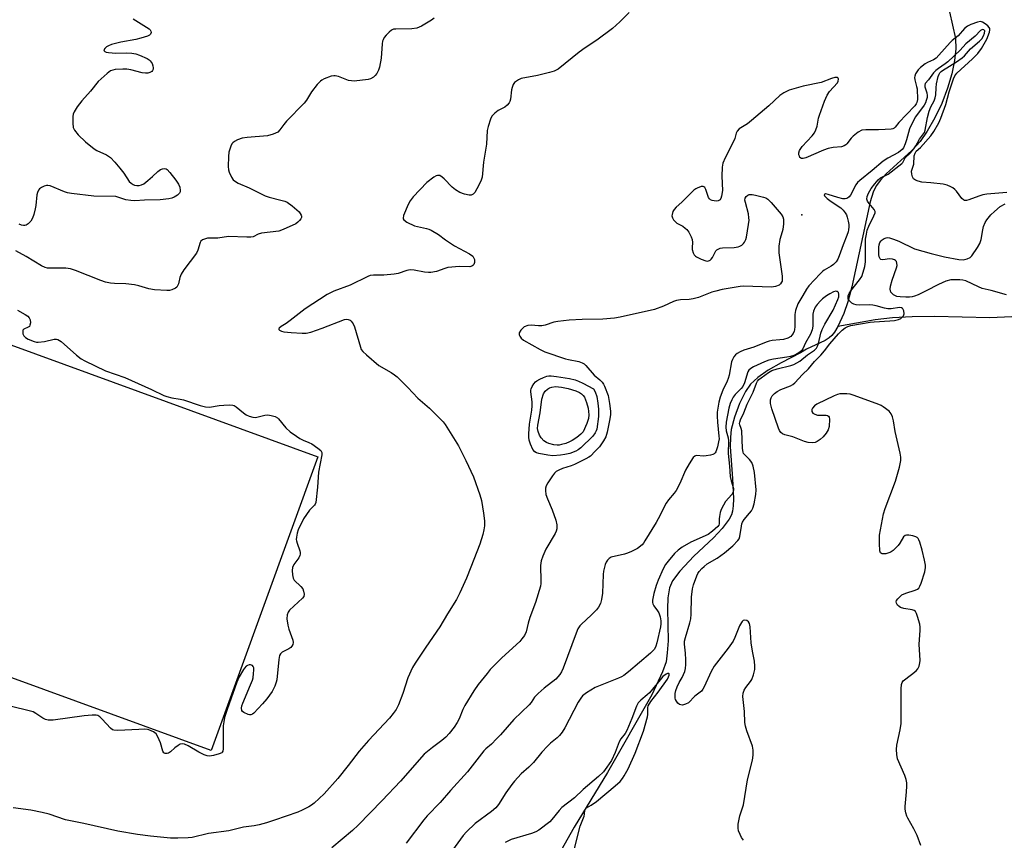
# Model space of a CAD drawing. Units: inches. Extents: x 1303767 to 1309767, y 565446 to 569446.
# Drawn here: x 1306670 to 1307015, y 567264 to 567550 of the extents above; entities that cross this region are included whole.
import ezdxf

# ---------------------------------------------------------------- set-up
doc = ezdxf.new("R2010")
doc.units = ezdxf.units.IN
doc.header["$MEASUREMENT"] = 0
for name, color, linetype in [('BLDG-Footprint', 5, 'Continuous'), ('ELEV-Spot Elevation', 7, 'Continuous'), ('HYDRO-Single Line Stream', 4, 'Continuous'), ('Undefined', 1, 'Continuous')]:
    doc.layers.add(name, color=color, linetype=linetype)

msp = doc.modelspace()

# ---------------------------------------------------------------- linework, layer by layer
at = {"layer": 'BLDG-Footprint', "elevation": 440.75}
msp.add_lwpolyline([(1306774.82, 567397.69), (1306737.41, 567294.97), (1306585.42, 567350.32), (1306589.74, 567362.18), (1306595.98, 567379.31), (1306607.89, 567412.02), (1306609.25, 567415.74), (1306622.83, 567453.05)], close=True, dxfattribs=at)
at = {"layer": 'ELEV-Spot Elevation'}
msp.add_point((1306944.04, 567482.31, 431.7), dxfattribs=at)
at = {"layer": 'HYDRO-Single Line Stream'}
for points in [[(1306995.73, 567553.22), (1306997.8, 567543.94), (1306997.93, 567540.27), (1306997.52, 567536.22), (1306996.56, 567531.6), (1306995.05, 567526.52), (1306993, 567521.18), (1306990.66, 567516.16), (1306987.98, 567511.46), (1306985.44, 567507.88), (1306982.51, 567504.78), (1306973.56, 567496.58), (1306971.55, 567494.41), (1306970.06, 567492.37), (1306969.03, 567490.18), (1306967.96, 567486.84), (1306961.56, 567457.1), (1306960.19, 567451.89), (1306958.82, 567447.78), (1306956.68, 567443.22)], [(1307020.07, 567446.74), (1307009.89, 567446.25), (1306990.49, 567446.73), (1306982.67, 567446.6), (1306975.8, 567446.28), (1306969.78, 567445.52), (1306956.68, 567443.22)], [(1306956.68, 567443.22), (1306955.5, 567441.28), (1306954.53, 567440.03), (1306953.64, 567439.26), (1306952.21, 567438.36), (1306945.68, 567435.29), (1306943.58, 567433.96), (1306936.8, 567430.5), (1306932.26, 567427.9), (1306928.68, 567425.43), (1306926.14, 567423.08), (1306924.34, 567420.45), (1306922.32, 567416.31), (1306920.53, 567411.46), (1306919.4, 567407.21), (1306919.1, 567404.56), (1306919.07, 567401.15), (1306919.81, 567390.07), (1306920.18, 567382.97), (1306920.1, 567380.47), (1306919.85, 567378.64), (1306919.46, 567377.4), (1306918.65, 567375.81), (1306916.23, 567372.55), (1306913.15, 567369.32), (1306906.34, 567362.88), (1306901.45, 567357.66), (1306898.84, 567354.33), (1306897.76, 567351.84), (1306897.19, 567348.31), (1306897.1, 567344.47), (1306897.36, 567333.26), (1306897.01, 567329.16), (1306896.59, 567325.95), (1306895.39, 567322.52), (1306891.61, 567314.45), (1306876.12, 567287.3), (1306864.45, 567268.18), (1306857.67, 567256.11)]]:
    msp.add_lwpolyline(points, dxfattribs=at)
at = {"layer": 'Undefined'}
for points, elevation in [([(1306883.68, 567552.98), (1306880.38, 567549.72), (1306877.83, 567547.42), (1306872.33, 567543.3), (1306868.25, 567540.62), (1306866.21, 567539.13), (1306858.8, 567533.23), (1306857.43, 567532.48), (1306855.81, 567531.97), (1306851.6, 567530.98), (1306845.96, 567529.9), (1306844.93, 567529.46), (1306843.62, 567528.47), (1306843.14, 567527.82), (1306842.75, 567526.78), (1306842.58, 567525.92), (1306842.23, 567522.65), (1306841.99, 567521.83), (1306841.72, 567521.38), (1306841.03, 567520.58), (1306840.2, 567519.88), (1306837.85, 567518.68), (1306836.66, 567517.79), (1306835.66, 567516.73), (1306835.17, 567515.69), (1306834.37, 567513.13), (1306834.03, 567511.7), (1306833.78, 567506.98), (1306832.77, 567500.67), (1306832.27, 567495.4), (1306831.78, 567494.04), (1306830.4, 567491.38), (1306829.66, 567490.1), (1306829.12, 567489.48), (1306828.44, 567489.14), (1306827.67, 567489.09), (1306826.05, 567489.45), (1306824.46, 567490.06), (1306822.93, 567490.99), (1306821.74, 567491.88), (1306818.98, 567494.83), (1306818.3, 567495.46), (1306817.47, 567495.96), (1306817.04, 567496.06), (1306816.61, 567496.05), (1306816.12, 567495.89), (1306815.4, 567495.48), (1306812.88, 567493.56), (1306808.18, 567488.56), (1306807.04, 567487.2), (1306806.33, 567485.92), (1306804.77, 567482.05), (1306804.58, 567481.04), (1306804.62, 567480.82), (1306804.87, 567480.45), (1306805.96, 567479.71), (1306808.55, 567478.44), (1306809.65, 567478.12), (1306812.78, 567477.51), (1306813.6, 567477.24), (1306814.4, 567476.86), (1306816.97, 567475.37), (1306819.47, 567473.51), (1306822.57, 567471.41), (1306827.88, 567468.64), (1306828.95, 567467.77), (1306829.39, 567467.11), (1306829.57, 567466.62), (1306829.63, 567466.12), (1306829.57, 567465.61), (1306829.31, 567464.89), (1306829.02, 567464.5), (1306828.66, 567464.27), (1306827.94, 567464.1), (1306824.3, 567464.19), (1306820.26, 567463.8), (1306819.15, 567463.54), (1306816.23, 567462.44), (1306814.36, 567462.05), (1306813.5, 567462.04), (1306812.06, 567462.19), (1306808.44, 567462.94), (1306807.07, 567463.07), (1306805.96, 567462.84), (1306802.93, 567461.79), (1306801.48, 567461.47), (1306797.9, 567461.14), (1306794.23, 567461.21), (1306793.12, 567461.06), (1306792.24, 567460.7), (1306786.07, 567457.64), (1306780.41, 567455.51), (1306778.08, 567454.36), (1306770.3, 567449.38), (1306765.12, 567445.33), (1306763.67, 567444.3), (1306761.92, 567443.23), (1306761.25, 567442.66), (1306761.12, 567442.37), (1306761.15, 567442.2), (1306761.4, 567441.89), (1306762.05, 567441.57), (1306762.84, 567441.37), (1306765.45, 567441.08), (1306769.3, 567440.9), (1306770.7, 567440.93), (1306772.31, 567441.23), (1306776.28, 567442.57), (1306784.08, 567445.63), (1306784.65, 567445.74), (1306785.4, 567445.7), (1306786.07, 567445.43), (1306786.46, 567445.11), (1306787.12, 567444.2), (1306787.63, 567443.14), (1306789.66, 567435.97), (1306789.99, 567435.17), (1306790.48, 567434.47), (1306791.77, 567433.26), (1306796.12, 567429.63), (1306800.39, 567427.13), (1306801.63, 567426.31), (1306802.55, 567425.57), (1306806.31, 567421.86), (1306809.77, 567418.19), (1306813.8, 567414.63), (1306817.6, 567410.96), (1306818.59, 567409.89), (1306819.27, 567408.95), (1306823.94, 567401.53), (1306826.54, 567396.33), (1306829.21, 567390.68), (1306831.41, 567384.34), (1306832.01, 567382.38), (1306832.71, 567377.95), (1306833.03, 567375.28), (1306833.05, 567373.5), (1306832.87, 567372.1), (1306832.44, 567370.43), (1306831.41, 567367.11), (1306828.24, 567359.09), (1306826.77, 567355.17), (1306824.46, 567350.12), (1306823.27, 567347.78), (1306820.15, 567342.77), (1306817.46, 567338.17), (1306812.54, 567331.12), (1306808.78, 567325.45), (1306807.87, 567323.95), (1306806.21, 567320.38), (1306804.52, 567314.9), (1306802.95, 567310.87), (1306802.19, 567309.33), (1306801.15, 567307.89), (1306799.83, 567306.29), (1306792.47, 567298.44), (1306789.22, 567294.78), (1306785.39, 567289.68), (1306781.72, 567285.18), (1306776.97, 567279.8), (1306773.53, 567276.57), (1306772.6, 567275.85), (1306771.61, 567275.24), (1306769.34, 567274.1), (1306767.77, 567273.43), (1306759.57, 567270.6), (1306756.86, 567269.72), (1306754.3, 567269.02), (1306752.56, 567268.64), (1306748.82, 567268.12), (1306743.66, 567266.87), (1306736.59, 567265.97), (1306730.82, 567264.58), (1306729.37, 567264.45), (1306725.84, 567264.32), (1306723.21, 567264.35), (1306716.27, 567264.99), (1306711.67, 567265.53), (1306704.76, 567266.72), (1306692.95, 567269.44), (1306686.51, 567270.69), (1306680.79, 567272.65), (1306678.3, 567273.29), (1306674.39, 567274.09), (1306668.18, 567274.95)], 438), ([(1306815.52, 567551.02), (1306814.58, 567550.32), (1306811.03, 567548.24), (1306809.45, 567547.53), (1306807.71, 567547.33), (1306802.08, 567547.23), (1306801.25, 567547.12), (1306800.51, 567546.84), (1306799.68, 567546.14), (1306798.72, 567545.09), (1306798.01, 567544.21), (1306797.6, 567543.5), (1306797.44, 567542.95), (1306797.31, 567542.08), (1306796.93, 567537.01), (1306796.37, 567533.92), (1306796, 567532.86), (1306795.36, 567531.62), (1306794.87, 567530.96), (1306794.23, 567530.39), (1306793.23, 567529.84), (1306792.4, 567529.62), (1306787.46, 567529.05), (1306786.59, 567529.06), (1306785.56, 567529.28), (1306781.99, 567530.61), (1306780.87, 567530.91), (1306780.32, 567530.91), (1306779.48, 567530.72), (1306776.99, 567529.76), (1306776.21, 567529.36), (1306775.75, 567529.03), (1306774.54, 567527.79), (1306772.52, 567525.3), (1306770.78, 567522.36), (1306770.02, 567521.26), (1306763.82, 567514.98), (1306762.87, 567513.86), (1306761.52, 567511.92), (1306760.76, 567511.17), (1306760.01, 567510.76), (1306759.19, 567510.44), (1306757.19, 567509.89), (1306750.03, 567509.31), (1306748.35, 567509.03), (1306746.65, 567508.43), (1306745.66, 567507.91), (1306745.01, 567507.44), (1306744.67, 567507.04), (1306744.3, 567506.31), (1306743.94, 567505.24), (1306743.67, 567504.14), (1306743.54, 567502.67), (1306743.45, 567499.14), (1306743.55, 567497.99), (1306743.78, 567497.21), (1306744.61, 567495.45), (1306745.21, 567494.55), (1306746.01, 567493.86), (1306746.92, 567493.31), (1306750.71, 567491.69), (1306756.38, 567488.9), (1306757.71, 567488.43), (1306761.86, 567487.42), (1306763.22, 567487), (1306764, 567486.67), (1306765.79, 567485.42), (1306768.2, 567483.25), (1306768.97, 567482.19), (1306769.11, 567481.77), (1306769.08, 567481.34), (1306768.87, 567480.91), (1306768.36, 567480.27), (1306767.75, 567479.68), (1306767.08, 567479.16), (1306762.67, 567477.14), (1306761.11, 567476.59), (1306755.04, 567475.79), (1306753.94, 567475.46), (1306752.15, 567474.61), (1306751.35, 567474.43), (1306749.93, 567474.39), (1306743.52, 567474.63), (1306739.83, 567474.15), (1306736.23, 567474.04), (1306735.18, 567473.79), (1306734.45, 567473.48), (1306733.89, 567473.01), (1306733.63, 567472.56), (1306732.82, 567469.89), (1306732.29, 567468.87), (1306727.94, 567463), (1306727.02, 567461.56), (1306726.5, 567460.32), (1306726, 567458.17), (1306725.72, 567457.44), (1306725.42, 567457.02), (1306724.99, 567456.67), (1306723.7, 567456), (1306722.87, 567455.79), (1306722.01, 567455.74), (1306717.66, 567456), (1306715.71, 567456.39), (1306712.11, 567457.48), (1306710.67, 567457.8), (1306707.56, 567458.11), (1306703.6, 567458.21), (1306702.22, 567458.36), (1306700.49, 567458.75), (1306698.83, 567459.3), (1306690.02, 567462.78), (1306688.3, 567463.34), (1306686.66, 567463.57), (1306681.1, 567463.6), (1306680.23, 567463.65), (1306679.42, 567463.81), (1306678.12, 567464.42), (1306672.79, 567467.74), (1306669.18, 567469.7)], 440), ([(1306710.14, 567550.83), (1306715.83, 567547.24), (1306716.18, 567546.89), (1306716.4, 567546.44), (1306716.43, 567545.98), (1306716.19, 567545.44), (1306715.89, 567545.13), (1306715.16, 567544.73), (1306712.87, 567544.01), (1306711.11, 567543.61), (1306705.86, 567542.68), (1306702.59, 567541.78), (1306701.52, 567541.35), (1306700.81, 567540.94), (1306700.24, 567540.46), (1306699.95, 567539.96), (1306700.04, 567539.63), (1306700.31, 567539.35), (1306700.75, 567539.16), (1306701.55, 567538.99), (1306704.15, 567538.75), (1306707.7, 567538.86), (1306709.7, 567538.77), (1306711.1, 567538.53), (1306712.43, 567538.03), (1306715.05, 567536.86), (1306715.77, 567536.42), (1306716.17, 567536.06), (1306716.79, 567535.16), (1306717.11, 567534.41), (1306717.2, 567533.67), (1306717.15, 567533.2), (1306716.99, 567532.78), (1306716.69, 567532.41), (1306716.05, 567532.05), (1306715.3, 567531.83), (1306714.52, 567531.75), (1306713.37, 567531.91), (1306709.39, 567533), (1306707.98, 567533.24), (1306706.52, 567533.22), (1306703.87, 567533.02), (1306703.02, 567532.88), (1306702.23, 567532.59), (1306701.06, 567531.71), (1306697.99, 567528.87), (1306695.28, 567525.52), (1306692.17, 567522.14), (1306690.63, 567519.99), (1306689.52, 567518.27), (1306689.18, 567517.5), (1306689.04, 567516.65), (1306689.05, 567514.29), (1306689.22, 567512.85), (1306689.69, 567511.85), (1306690.94, 567510.28), (1306693.5, 567507.77), (1306696.49, 567505.3), (1306697.45, 567504.73), (1306700.86, 567503.26), (1306702.2, 567502.25), (1306703.8, 567500.66), (1306705.56, 567498.53), (1306706.86, 567496.83), (1306708.83, 567493.92), (1306709.45, 567493.32), (1306710.15, 567492.83), (1306710.65, 567492.6), (1306711.47, 567492.48), (1306712.32, 567492.53), (1306713.14, 567492.74), (1306713.91, 567493.15), (1306715.33, 567494.25), (1306716.94, 567495.61), (1306718.8, 567497.38), (1306719.7, 567498.05), (1306720.45, 567498.37), (1306721.2, 567498.48), (1306721.69, 567498.34), (1306722.12, 567498.06), (1306723.06, 567497.05), (1306725.15, 567494.35), (1306726.06, 567492.92), (1306726.49, 567491.9), (1306726.63, 567490.81), (1306726.58, 567490.29), (1306726.39, 567489.84), (1306725.68, 567489.12), (1306724.54, 567488.4), (1306723.74, 567488.11), (1306722.65, 567487.86), (1306719.58, 567487.48), (1306714.09, 567487.42), (1306710.72, 567487.19), (1306709.31, 567487.24), (1306707.63, 567487.49), (1306705.2, 567488.35), (1306704.08, 567488.61), (1306696.4, 567488.79), (1306688.56, 567489.67), (1306687.23, 567489.96), (1306686.18, 567490.3), (1306681.18, 567492.4), (1306680.37, 567492.57), (1306679.83, 567492.53), (1306679.05, 567492.28), (1306678.07, 567491.77), (1306677.42, 567491.29), (1306677.07, 567490.88), (1306676.72, 567490.12), (1306676.51, 567489.28), (1306676.13, 567485.49), (1306675.94, 567484.34), (1306675.43, 567482.41), (1306674.97, 567481.06), (1306674.41, 567480.08), (1306673.46, 567479.06), (1306672.79, 567478.64), (1306672.33, 567478.54), (1306671.84, 567478.53), (1306671.07, 567478.68), (1306670.27, 567479)], 442), ([(1307015.79, 567490.1), (1307008.85, 567489.43), (1307007.39, 567489.23), (1307006, 567488.82), (1307002.45, 567487.47), (1307001.67, 567487.29), (1307000.99, 567487.31), (1307000.59, 567487.47), (1307000.06, 567487.95), (1306998.2, 567490.48), (1306997.62, 567491.14), (1306996.96, 567491.65), (1306996.22, 567492.05), (1306994.91, 567492.6), (1306993.55, 567492.92), (1306989.25, 567493.5), (1306986.1, 567493.72), (1306984.76, 567494.01), (1306983.79, 567494.42), (1306983.2, 567494.86), (1306982.82, 567495.5), (1306982.54, 567496.5), (1306982.49, 567497.54), (1306983.25, 567500.01), (1306983.42, 567502.88), (1306983.69, 567503.86), (1306984.12, 567504.51), (1306985.58, 567505.85), (1306989.17, 567509.9), (1306990.23, 567511.35), (1306992.02, 567514.46), (1306992.72, 567516.09), (1306994.47, 567520.82), (1306995.59, 567525.21), (1306997.17, 567529.84), (1306997.61, 567530.88), (1306998.3, 567531.77), (1307003.75, 567536.83), (1307005.61, 567538.65), (1307006.9, 567540.38), (1307008.82, 567543.67), (1307009.75, 567546.1), (1307009.9, 567546.89), (1307009.87, 567547.38), (1307009.65, 567547.8), (1307009.12, 567548.37), (1307008.26, 567549.06), (1307007.33, 567549.63), (1307006.59, 567549.81), (1307005.49, 567549.62), (1307003.25, 567548.86), (1307001.98, 567548.22), (1307001.01, 567547.36), (1306998.81, 567544.82), (1306996.7, 567543.16), (1306995.97, 567542.47), (1306992.06, 567538.11), (1306991.03, 567537.07), (1306990.15, 567536.47), (1306988.03, 567535.49), (1306987.27, 567535.04), (1306985.6, 567533.77), (1306984.75, 567532.94), (1306983.88, 567531.53), (1306983.59, 567530.77), (1306983.49, 567530.25), (1306983.58, 567529.42), (1306984.23, 567527.16), (1306984.37, 567526.35), (1306984.52, 567522.6), (1306984.35, 567521.54), (1306984.1, 567521.05), (1306983.57, 567520.36), (1306980.65, 567517.36), (1306978.04, 567514.53), (1306976.73, 567512.91), (1306976.34, 567512.58), (1306975.86, 567512.37), (1306975.32, 567512.25), (1306973.28, 567512.07), (1306970.92, 567511.96), (1306966.48, 567512.03), (1306965.06, 567511.86), (1306963.83, 567511.21), (1306962.01, 567509.81), (1306961.29, 567509.06), (1306959.83, 567507.12), (1306959.45, 567506.73), (1306958.89, 567506.34), (1306957.94, 567506.06), (1306955.07, 567505.85), (1306953.34, 567505.45), (1306951.67, 567504.85), (1306945.52, 567502.16), (1306944.56, 567501.93), (1306943.94, 567502.01), (1306943.44, 567502.36), (1306943.22, 567502.77), (1306943.08, 567503.23), (1306943.05, 567503.97), (1306943.3, 567504.73), (1306943.72, 567505.46), (1306944.24, 567506.16), (1306947.69, 567509.82), (1306948.53, 567510.97), (1306948.98, 567511.98), (1306949.41, 567513.3), (1306949.93, 567516), (1306950.22, 567517.11), (1306951.99, 567522.04), (1306953, 567524.12), (1306953.73, 567525.36), (1306956.55, 567528.46), (1306956.85, 567529.04), (1306956.9, 567529.66), (1306956.76, 567530.03), (1306956.51, 567530.25), (1306956.13, 567530.32), (1306955.62, 567530.27), (1306954.51, 567529.93), (1306950.87, 567528.54), (1306944.6, 567527.26), (1306939.65, 567525.83), (1306937.82, 567524.93), (1306936.36, 567523.97), (1306932.55, 567520.36), (1306926.46, 567515.21), (1306925.07, 567514.12), (1306922.21, 567512.28), (1306921.43, 567511.52), (1306921.1, 567510.82), (1306920.6, 567508.98), (1306920.31, 567508.18), (1306917.25, 567502.22), (1306916.47, 567500.31), (1306916.25, 567498.92), (1306916.07, 567495.77), (1306916.35, 567490.82), (1306915.97, 567488.76), (1306915.7, 567487.95), (1306915.45, 567487.51), (1306915.28, 567487.34), (1306914.86, 567487.16), (1306914.1, 567487.08), (1306912.77, 567487.21), (1306912.08, 567487.5), (1306911.75, 567487.86), (1306911.48, 567488.33), (1306910.47, 567491.09), (1306910.11, 567491.8), (1306909.79, 567492.1), (1306909.58, 567492.17), (1306908.85, 567492.11), (1306907.49, 567491.63), (1306906.97, 567491.35), (1306906.31, 567490.86), (1306902.12, 567486.68), (1306900.13, 567484.88), (1306899.4, 567484.1), (1306899, 567483.43), (1306898.67, 567482.43), (1306898.64, 567481.93), (1306898.84, 567481.18), (1306899.24, 567480.47), (1306899.76, 567479.88), (1306900.4, 567479.38), (1306902.4, 567478.26), (1306903.31, 567477.65), (1306903.89, 567477.09), (1306904.53, 567476.15), (1306905.33, 567474.62), (1306905.67, 567473.63), (1306905.82, 567472.63), (1306905.69, 567470.87), (1306905.72, 567470.1), (1306906.05, 567469), (1306906.46, 567468.27), (1306906.84, 567467.86), (1306907.29, 567467.54), (1306908.85, 567466.75), (1306910.46, 567466.13), (1306911.25, 567466.1), (1306911.98, 567466.38), (1306912.41, 567466.71), (1306912.87, 567467.37), (1306914.04, 567469.62), (1306914.39, 567470.01), (1306915.05, 567470.42), (1306915.54, 567470.61), (1306916.37, 567470.76), (1306920.45, 567470.89), (1306921.76, 567471.06), (1306922.43, 567471.29), (1306923.13, 567471.69), (1306923.72, 567472.2), (1306924.04, 567472.65), (1306924.5, 567473.66), (1306924.74, 567474.5), (1306925.45, 567478.91), (1306925.61, 567480.38), (1306925.59, 567481.23), (1306925.39, 567482.61), (1306924.32, 567486.56), (1306924.16, 567487.38), (1306924.21, 567488.12), (1306924.6, 567488.67), (1306925.19, 567489.1), (1306925.64, 567489.31), (1306926.14, 567489.4), (1306926.69, 567489.37), (1306927.83, 567489.16), (1306930.67, 567488.45), (1306931.48, 567488.18), (1306932.2, 567487.78), (1306933.37, 567486.62), (1306936.84, 567482.46), (1306937.43, 567481.53), (1306937.64, 567480.77), (1306937.65, 567479.1), (1306937.44, 567477.12), (1306937.24, 567476.3), (1306936.33, 567473.63), (1306936.02, 567471.27), (1306935.98, 567470.08), (1306936.06, 567468.92), (1306937.18, 567460.85), (1306937.23, 567459.97), (1306937.16, 567459.11), (1306937.02, 567458.66), (1306936.66, 567458.13), (1306936.11, 567457.66), (1306934.86, 567457.19), (1306933.46, 567457), (1306923.71, 567457.29), (1306922.54, 567457.23), (1306921.08, 567457.01), (1306916.23, 567456.12), (1306913.95, 567455.62), (1306912.56, 567455.17), (1306907.89, 567453.38), (1306906.02, 567452.84), (1306904.67, 567452.66), (1306901.6, 567452.57), (1306900.21, 567452.31), (1306899.14, 567451.91), (1306895.73, 567450.36), (1306892.5, 567449.13), (1306880.55, 567446.45), (1306878.55, 567446.13), (1306874.52, 567445.73), (1306867.21, 567445.61), (1306862.71, 567445.37), (1306858.7, 567444.98), (1306857.29, 567444.7), (1306854.25, 567443.69), (1306853.14, 567443.42), (1306852, 567443.39), (1306849.44, 567443.69), (1306848.19, 567443.56), (1306847, 567443.11), (1306846.33, 567442.56), (1306845.75, 567441.91), (1306845.2, 567440.98), (1306845.15, 567440.74), (1306845.2, 567440.27), (1306845.39, 567439.8), (1306845.85, 567439.16), (1306846.77, 567438.45), (1306852.56, 567435.13), (1306854.23, 567434.35), (1306861.36, 567431.94), (1306862.5, 567431.65), (1306866.03, 567431), (1306867.3, 567430.53), (1306867.89, 567430.12), (1306868.52, 567429.53), (1306871.45, 567426.23), (1306873.42, 567424.6), (1306874.2, 567423.8), (1306874.66, 567423.09), (1306875.04, 567422.32), (1306876.3, 567419.08), (1306876.83, 567416.23), (1306877.12, 567413.62), (1306877.12, 567412.44), (1306876.91, 567410.98), (1306875.98, 567406.25), (1306875.52, 567404.69), (1306874.75, 567403.22), (1306873.25, 567401.15), (1306871.84, 567399.6), (1306870.13, 567397.93), (1306869.57, 567397.5), (1306868.55, 567396.91), (1306864.53, 567394.96), (1306863.44, 567394.51), (1306860.41, 567393.56), (1306859.11, 567393.02), (1306858.15, 567392.49), (1306857.53, 567391.93), (1306856.83, 567391.01), (1306855.21, 567388.54), (1306854.68, 567387.51), (1306854.46, 567386.68), (1306854.37, 567385.84), (1306854.55, 567384.52), (1306855.09, 567382.97), (1306856.8, 567379.08), (1306858.01, 567375.55), (1306858.43, 567373.9), (1306858.39, 567372.47), (1306858.17, 567371.65), (1306857.8, 567370.88), (1306854.51, 567365.39), (1306853.5, 567362.96), (1306852.92, 567361.3), (1306852.73, 567360.46), (1306852.67, 567359.59), (1306852.79, 567354.15), (1306852.77, 567353.31), (1306852.63, 567352.44), (1306850.95, 567346.71), (1306848.96, 567341.45), (1306848.41, 567339.51), (1306847.67, 567336.4), (1306847.04, 567335.11), (1306846.18, 567333.97), (1306845.39, 567333.12), (1306839.19, 567327.35), (1306835.11, 567323.23), (1306833.96, 567321.92), (1306830.9, 567317.98), (1306829.36, 567315.83), (1306826.23, 567310.74), (1306825.52, 567309.32), (1306824.16, 567306.05), (1306823.49, 567304.78), (1306822.43, 567303.12), (1306820.77, 567300.91), (1306819.51, 567299.66), (1306818.17, 567298.49), (1306814.87, 567296.06), (1306812.03, 567293.62), (1306803.7, 567284.24), (1306797.24, 567277.42), (1306788.83, 567268.82), (1306786.91, 567266.99), (1306779.73, 567260.96)], 436), ([(1306985.72, 567261.7), (1306984.46, 567265.24), (1306983.31, 567267.52), (1306981.16, 567271.25), (1306980.82, 567272.03), (1306980.51, 567273.11), (1306980.24, 567274.49), (1306980.19, 567275.34), (1306980.75, 567280.52), (1306980.86, 567282.51), (1306980.8, 567283.64), (1306980.56, 567284.78), (1306980.13, 567286.18), (1306977.56, 567292.1), (1306977.28, 567293.55), (1306977.17, 567295.33), (1306977.31, 567296.78), (1306978.52, 567302.21), (1306978.81, 567304.43), (1306978.87, 567316.57), (1306978.96, 567318.04), (1306979.19, 567318.78), (1306979.58, 567319.32), (1306982.48, 567321.49), (1306984.08, 567322.81), (1306984.63, 567323.46), (1306985.08, 567324.48), (1306985.34, 567325.59), (1306985.43, 567326.44), (1306985.11, 567332.12), (1306985.52, 567336.88), (1306985.53, 567338.03), (1306985.31, 567339.18), (1306984.56, 567341.77), (1306984.18, 567342.87), (1306983.8, 567343.58), (1306983.41, 567343.91), (1306982.66, 567344.18), (1306979.75, 567344.64), (1306978.64, 567344.96), (1306978.17, 567345.25), (1306977.6, 567345.83), (1306977.22, 567346.5), (1306977.14, 567346.95), (1306977.24, 567347.39), (1306977.66, 567348.04), (1306978.43, 567348.84), (1306979.1, 567349.35), (1306980.43, 567349.94), (1306983.78, 567351.04), (1306984.54, 567351.39), (1306984.96, 567351.7), (1306985.41, 567352.39), (1306985.83, 567353.47), (1306987.09, 567357.47), (1306987.38, 567358.9), (1306987.32, 567359.77), (1306986.97, 567361.52), (1306986.16, 567365.01), (1306985.36, 567367.84), (1306985.05, 567368.64), (1306984.79, 567369.09), (1306984.42, 567369.44), (1306983.95, 567369.67), (1306982.87, 567369.97), (1306981.46, 567370.23), (1306980.67, 567370.27), (1306980.22, 567370.15), (1306979.69, 567369.65), (1306978.41, 567367.44), (1306977.76, 567366.62), (1306976.03, 567364.94), (1306975.33, 567364.4), (1306974.82, 567364.14), (1306973.46, 567363.76), (1306972.66, 567363.67), (1306972.18, 567363.72), (1306971.97, 567363.8), (1306971.65, 567364.09), (1306971.38, 567364.76), (1306971.21, 567367.33), (1306971.24, 567370.23), (1306972.61, 567377.69), (1306973.22, 567379.63), (1306976.85, 567389.17), (1306978.2, 567393.99), (1306978.69, 567396.31), (1306978.68, 567397.5), (1306978.48, 567398.97), (1306976.77, 567406.52), (1306976.14, 567410.26), (1306975.77, 567411.66), (1306975.33, 567412.7), (1306974.62, 567413.55), (1306972.55, 567415.12), (1306971.81, 567415.58), (1306971, 567415.95), (1306962.36, 567419.11), (1306960.95, 567419.55), (1306959.85, 567419.7), (1306958.47, 567419.71), (1306957.37, 567419.62), (1306956.61, 567419.44), (1306955.39, 567418.95), (1306949.35, 567416.06), (1306948.46, 567415.45), (1306947.8, 567414.67), (1306947.62, 567414.21), (1306947.62, 567413.48), (1306947.98, 567412.92), (1306948.59, 567412.52), (1306949.56, 567412.21), (1306952.55, 567412.17), (1306953.03, 567412.09), (1306953.41, 567411.9), (1306953.62, 567411.54), (1306953.73, 567410.8), (1306953.66, 567408.22), (1306953.35, 567407.09), (1306952.63, 567405.91), (1306951.57, 567404.61), (1306950.46, 567403.68), (1306949.5, 567403.05), (1306948.75, 567402.7), (1306947.67, 567402.58), (1306946.28, 567402.68), (1306945, 567403.02), (1306940.89, 567404.66), (1306938.15, 567405.35), (1306937.36, 567405.7), (1306936.7, 567406.18), (1306936.26, 567406.85), (1306935.93, 567407.63), (1306933.64, 567414.44), (1306933.16, 567416.32), (1306933.08, 567417.61), (1306933.3, 567418.32), (1306933.73, 567418.97), (1306934.51, 567419.76), (1306935.42, 567420.46), (1306936.68, 567421.14), (1306940.08, 567422.43), (1306940.97, 567422.97), (1306941.61, 567423.53), (1306944.29, 567426.42), (1306946.46, 567428.38), (1306948.56, 567430.92), (1306950.78, 567433.17), (1306952.07, 567434.7), (1306953.93, 567437.19), (1306956.86, 567440.6), (1306958.17, 567441.9), (1306959.25, 567442.69), (1306960.19, 567443.21), (1306961.2, 567443.55), (1306967.99, 567444.71), (1306969.42, 567444.86), (1306974.84, 567445.14), (1306976.51, 567445.36), (1306977.9, 567445.71), (1306978.68, 567446.02), (1306979.12, 567446.32), (1306979.64, 567446.92), (1306979.89, 567447.64), (1306979.78, 567448.68), (1306979.47, 567449.36), (1306979.31, 567449.53), (1306978.94, 567449.73), (1306978.21, 567449.8), (1306975.31, 567449.42), (1306974.13, 567449.38), (1306972.98, 567449.59), (1306970.14, 567450.42), (1306968.95, 567450.68), (1306967.81, 567450.76), (1306964.12, 567450.7), (1306963.04, 567450.77), (1306962.29, 567450.98), (1306961.58, 567451.4), (1306960.76, 567452.2), (1306960.34, 567452.91), (1306960.24, 567453.39), (1306960.27, 567453.88), (1306960.59, 567454.75), (1306961.18, 567455.63), (1306964.3, 567459.52), (1306965.02, 567460.74), (1306965.58, 567462.21), (1306966.09, 567464.19), (1306966.34, 567465.87), (1306966.32, 567472.63), (1306966.39, 567473.79), (1306966.65, 567475.49), (1306966.99, 567476.92), (1306967.47, 567478.33), (1306969.3, 567481.95), (1306969.69, 567482.96), (1306969.72, 567483.44), (1306969.43, 567484.09), (1306967.65, 567486.19), (1306967.07, 567487.09), (1306966.86, 567487.79), (1306966.93, 567488.68), (1306967.41, 567489.88), (1306968.37, 567491.51), (1306969.61, 567493.15), (1306970.78, 567494.47), (1306971.66, 567495.14), (1306974.26, 567496.53), (1306979.1, 567500.2), (1306979.41, 567500.58), (1306980.26, 567502.14), (1306982.01, 567503.78), (1306983.29, 567505.37), (1306983.98, 567506.38), (1306985.22, 567508.69), (1306986.69, 567510.6), (1306986.94, 567511.07), (1306987.2, 567511.86), (1306988.08, 567516.33), (1306988.63, 567518.49), (1306989.23, 567520.04), (1306990.36, 567522.09), (1306990.77, 567523.11), (1306990.96, 567524.18), (1306991.03, 567526.68), (1306991.2, 567528.07), (1306991.83, 567530.63), (1306992.13, 567531.43), (1306992.38, 567531.86), (1306992.88, 567532.39), (1306993.34, 567532.75), (1306998.14, 567535.77), (1307000.12, 567537.1), (1307001.04, 567537.84), (1307003.12, 567540.29), (1307006.27, 567542.99), (1307007.02, 567543.78), (1307007.63, 567544.83), (1307008, 567545.81), (1307008.06, 567546.58), (1307007.79, 567546.99), (1307007.29, 567547.05), (1307006.59, 567546.69), (1307004.66, 567544.72), (1307001.44, 567542.01), (1306999.51, 567539.82), (1306995.17, 567535.77), (1306994.24, 567535), (1306991.84, 567533.41), (1306990.94, 567532.71), (1306990.17, 567531.88), (1306988.42, 567529.48), (1306987.27, 567528.12), (1306987.11, 567527.57), (1306987.15, 567527.06), (1306987.82, 567524.86), (1306987.97, 567524.03), (1306987.9, 567523.24), (1306987.61, 567522.19), (1306987.31, 567521.44), (1306986.86, 567520.63), (1306983.86, 567516.47), (1306982.87, 567514.77), (1306981.8, 567512.34), (1306980.71, 567508.49), (1306980.22, 567507.08), (1306979.62, 567505.74), (1306979.14, 567505.06), (1306977.91, 567504.1), (1306974.2, 567502.08), (1306972.57, 567501), (1306968.72, 567497.76), (1306964.43, 567494.31), (1306963.61, 567493.51), (1306963.01, 567492.75), (1306961.05, 567489.19), (1306960.61, 567488.6), (1306960.1, 567488.13), (1306959.7, 567487.94), (1306959.27, 567487.84), (1306958.44, 567487.89), (1306956.71, 567488.34), (1306953.31, 567489.41), (1306952.4, 567489.55), (1306952.01, 567489.42), (1306951.95, 567489.2), (1306952.07, 567488.88), (1306952.33, 567488.51), (1306952.89, 567487.95), (1306954.29, 567486.92), (1306957.69, 567484.68), (1306958.56, 567483.93), (1306959.26, 567483), (1306959.67, 567482.23), (1306959.96, 567481.43), (1306960.3, 567480.03), (1306960.5, 567478.91), (1306960.54, 567478.09), (1306960.46, 567477.04), (1306960.29, 567476.26), (1306959.86, 567474.98), (1306958.52, 567471.73), (1306957.19, 567467.88), (1306956.66, 567466.75), (1306956.04, 567465.79), (1306955.2, 567464.89), (1306954.34, 567464.27), (1306951.93, 567462.87), (1306951.3, 567462.39), (1306950.49, 567461.6), (1306946.59, 567457.44), (1306945.77, 567456.29), (1306944.41, 567454.1), (1306942.72, 567451.17), (1306941.83, 567448.75), (1306941.6, 567447.36), (1306941.65, 567443.24), (1306941.56, 567442.08), (1306941.41, 567441.54), (1306941.04, 567440.8), (1306940.56, 567440.13), (1306940.18, 567439.74), (1306939.2, 567439.16), (1306937.66, 567438.71), (1306936.37, 567438.5), (1306933.69, 567438.29), (1306932.62, 567438.05), (1306931.57, 567437.7), (1306927.3, 567435.94), (1306923.8, 567434.99), (1306922.47, 567434.39), (1306921.47, 567433.8), (1306920.84, 567433.26), (1306920.33, 567432.61), (1306919.79, 567431.65), (1306919.51, 567430.87), (1306918.68, 567426.23), (1306918.37, 567424.99), (1306917.99, 567424.06), (1306916.43, 567420.94), (1306915.52, 567418.46), (1306915.03, 567416.77), (1306914.51, 567413.3), (1306914.41, 567411.84), (1306914.56, 567409.77), (1306915.1, 567404.84), (1306915.12, 567403.94), (1306914.95, 567402.89), (1306914.56, 567401.19), (1306913.97, 567399.41), (1306913.73, 567399.02), (1306913.38, 567398.71), (1306912.9, 567398.47), (1306912.1, 567398.23), (1306910.67, 567397.94), (1306909.81, 567397.86), (1306907.17, 567398.12), (1306906.62, 567397.93), (1306906.09, 567397.4), (1306904.72, 567395.23), (1306903.44, 567392.92), (1306901.38, 567388.3), (1306900.09, 567385.82), (1306899.48, 567384.91), (1306897.47, 567382.64), (1306896.63, 567381.47), (1306895.91, 567380.2), (1306894.47, 567377.19), (1306893.08, 567374.65), (1306889.22, 567368.22), (1306888.74, 567367.5), (1306888.19, 567366.84), (1306886.59, 567365.59), (1306884.5, 567364.53), (1306883.14, 567363.98), (1306882.01, 567363.63), (1306877.37, 567362.56), (1306876.66, 567362.14), (1306876.11, 567361.5), (1306875.66, 567360.77), (1306875.3, 567359.99), (1306874.69, 567357.61), (1306874.57, 567356.55), (1306874.37, 567349.97), (1306874.06, 567347.74), (1306873.66, 567346.39), (1306873, 567345.1), (1306872.31, 567344.18), (1306870.43, 567342.33), (1306866.96, 567339.14), (1306866.38, 567338.49), (1306865.76, 567337.53), (1306865.09, 567335.99), (1306860.64, 567323.74), (1306860.06, 567322.45), (1306859.46, 567321.54), (1306858.78, 567320.68), (1306858.02, 567319.9), (1306853.95, 567316.78), (1306851.8, 567314.87), (1306850.62, 567313.56), (1306849.41, 567311.75), (1306848.71, 567310.89), (1306843.35, 567305.77), (1306838.7, 567300.48), (1306837.32, 567299.02), (1306835.47, 567297.2), (1306833.58, 567295.56), (1306832.84, 567294.81), (1306827.09, 567287.52), (1306821.19, 567281), (1306817.6, 567276.81), (1306813.04, 567272.08), (1306811.87, 567270.77), (1306805.66, 567262.56)], 434), ([(1307015.65, 567454.29), (1307010.35, 567455.77), (1307007.15, 567456.54), (1307005.88, 567457.03), (1307001.5, 567459.14), (1307000.43, 567459.45), (1306999.31, 567459.55), (1306996.17, 567459.47), (1306994.48, 567459.03), (1306991.84, 567457.89), (1306987.58, 567455.68), (1306984.75, 567454.31), (1306983.45, 567453.76), (1306982.63, 567453.54), (1306981.76, 567453.44), (1306980.41, 567453.43), (1306978.46, 567453.56), (1306977.36, 567453.72), (1306976.84, 567453.88), (1306976.14, 567454.29), (1306975.55, 567454.83), (1306975.26, 567455.27), (1306975.03, 567456.24), (1306975.13, 567457.34), (1306975.73, 567459.36), (1306977.25, 567463.77), (1306977.39, 567464.55), (1306977.33, 567465.39), (1306977.16, 567465.89), (1306976.87, 567466.26), (1306976.48, 567466.52), (1306975.77, 567466.77), (1306974.74, 567466.87), (1306972.37, 567466.51), (1306971.73, 567466.64), (1306971.44, 567466.92), (1306971.19, 567467.58), (1306971.06, 567468.37), (1306970.98, 567469.79), (1306971.01, 567470.92), (1306971.15, 567471.75), (1306971.41, 567472.53), (1306971.81, 567473.21), (1306972.19, 567473.57), (1306972.88, 567473.98), (1306973.63, 567474.24), (1306974.16, 567474.28), (1306974.71, 567474.19), (1306976.1, 567473.77), (1306978.02, 567473.04), (1306983.53, 567470.4), (1306989.31, 567468.68), (1306993.94, 567467.55), (1306999.06, 567466.58), (1307000.49, 567466.53), (1307001.9, 567466.88), (1307002.92, 567467.39), (1307003.51, 567467.97), (1307005.49, 567470.8), (1307006.37, 567472.27), (1307006.8, 567473.62), (1307007.4, 567477.04), (1307007.67, 567478.17), (1307008.22, 567479.55), (1307008.8, 567480.5), (1307010.19, 567482.23), (1307011.43, 567483.46), (1307013.46, 567485.15), (1307015.22, 567486.08)], 436), ([(1306923.64, 567263.56), (1306923, 567264.52), (1306922.49, 567265.57), (1306921.98, 567266.92), (1306921.82, 567267.76), (1306921.87, 567269.23), (1306922.11, 567270.99), (1306922.41, 567272.11), (1306923.64, 567275.97), (1306925.07, 567284.67), (1306926.79, 567291.62), (1306927.04, 567293.35), (1306927.05, 567295.06), (1306926.83, 567296.44), (1306924.79, 567301.88), (1306924.35, 567303.43), (1306924.2, 567304.73), (1306923.99, 567308.56), (1306923.46, 567313.81), (1306923.54, 567314.95), (1306923.89, 567316.01), (1306924.47, 567317), (1306926.1, 567319.07), (1306926.58, 567319.79), (1306927.19, 567321.36), (1306927.63, 567323.29), (1306927.64, 567324.44), (1306927.47, 567326.17), (1306926.8, 567329.71), (1306926.37, 567332.6), (1306926.05, 567338.22), (1306925.8, 567339.32), (1306925.42, 567339.98), (1306924.86, 567340.41), (1306924.2, 567340.57), (1306923.58, 567340.39), (1306923.23, 567340.12), (1306922.93, 567339.75), (1306922.3, 567338.55), (1306920.66, 567334.47), (1306920.02, 567333.16), (1306918.34, 567330.7), (1306915.81, 567327.6), (1306913.44, 567324.44), (1306912.4, 567322.56), (1306909.93, 567317.17), (1306909.51, 567316.4), (1306909, 567315.76), (1306906.62, 567313.94), (1306904.39, 567311.63), (1306903.39, 567311.11), (1306902.3, 567310.86), (1306901.77, 567310.87), (1306901.3, 567311.03), (1306900.7, 567311.56), (1306900.19, 567312.24), (1306899.93, 567312.74), (1306899.79, 567313.26), (1306899.76, 567314.04), (1306899.83, 567314.85), (1306900.05, 567315.92), (1306900.52, 567317.24), (1306901.21, 567318.76), (1306902.25, 567320.47), (1306902.74, 567321.48), (1306903.13, 567322.53), (1306903.39, 567323.64), (1306903.56, 567325.05), (1306903.55, 567326.7), (1306903.42, 567328.96), (1306903.07, 567332.09), (1306903.09, 567333.21), (1306903.38, 567334.47), (1306904.95, 567339.56), (1306905.26, 567340.97), (1306905.4, 567342.68), (1306905.53, 567348.54), (1306905.8, 567351.48), (1306906.23, 567352.9), (1306907.39, 567355.98), (1306907.76, 567356.79), (1306908.21, 567357.52), (1306909.12, 567358.61), (1306909.88, 567359.35), (1306910.98, 567360.18), (1306914.41, 567362.26), (1306917.02, 567364.04), (1306919.99, 567366.56), (1306921.72, 567368.33), (1306922.16, 567369), (1306922.45, 567369.8), (1306922.93, 567373.34), (1306923.1, 567374.16), (1306923.35, 567374.85), (1306923.92, 567375.77), (1306925.8, 567377.91), (1306926.46, 567378.78), (1306926.92, 567379.69), (1306927.39, 567381.25), (1306928, 567384.47), (1306928.13, 567386.09), (1306927.51, 567392.17), (1306927.06, 567394.43), (1306926.6, 567395.66), (1306925.83, 567396.73), (1306924.03, 567398.43), (1306923.73, 567398.84), (1306923.53, 567399.3), (1306923.35, 567400.6), (1306923.07, 567406.69), (1306922.91, 567407.52), (1306922.43, 567408.77), (1306922.32, 567409.28), (1306922.37, 567409.77), (1306922.63, 567410.53), (1306923.78, 567413.05), (1306924.91, 567416), (1306927.02, 567420.23), (1306928.21, 567423.39), (1306928.59, 567424.1), (1306929.06, 567424.63), (1306929.87, 567425.31), (1306932.37, 567427.12), (1306933.55, 567427.8), (1306935.45, 567428.4), (1306940.25, 567429.59), (1306941.32, 567429.96), (1306942.35, 567430.45), (1306943.4, 567431.14), (1306946.06, 567433.34), (1306948.52, 567434.99), (1306949.19, 567435.69), (1306949.54, 567436.32), (1306949.89, 567437.28), (1306950.71, 567440.86), (1306951.14, 567442.15), (1306952.1, 567443.97), (1306955.01, 567448.91), (1306956.66, 567452.61), (1306956.97, 567453.63), (1306957.08, 567454.55), (1306956.9, 567455.11), (1306956.58, 567455.41), (1306956.38, 567455.5), (1306955.93, 567455.53), (1306955.19, 567455.31), (1306953.91, 567454.65), (1306952.69, 567453.89), (1306951.37, 567452.89), (1306950.56, 567452.13), (1306949.44, 567450.86), (1306948.79, 567449.93), (1306948.17, 567448.62), (1306947.89, 567447.53), (1306947.95, 567443.43), (1306947.87, 567442.61), (1306947.73, 567442.06), (1306947.06, 567440.48), (1306945.32, 567437.52), (1306944.49, 567435.43), (1306944.11, 567434.87), (1306943.51, 567434.33), (1306942.82, 567433.86), (1306941.26, 567433.12), (1306940.13, 567432.76), (1306938.79, 567432.46), (1306934.16, 567431.81), (1306932.5, 567431.44), (1306931.02, 567430.87), (1306927.16, 567429.07), (1306926.19, 567428.53), (1306925.57, 567428), (1306925.14, 567427.32), (1306923.97, 567423.49), (1306923.42, 567422.21), (1306922.9, 567421.56), (1306920.75, 567419.4), (1306920.11, 567418.52), (1306919.57, 567417.58), (1306919, 567416.28), (1306918.58, 567414.6), (1306917.64, 567409.78), (1306917.5, 567408.05), (1306917.64, 567406.72), (1306918.28, 567404.29), (1306918.44, 567403.27), (1306918.29, 567398.8), (1306918.79, 567394.34), (1306919.02, 567390.82), (1306919.31, 567389.29), (1306920.16, 567386.62), (1306920.2, 567386.1), (1306920.06, 567385.39), (1306919.55, 567384.47), (1306917.44, 567382), (1306916.7, 567380.78), (1306915.92, 567379.26), (1306915.54, 567378.19), (1306915.24, 567376.77), (1306915.15, 567375.91), (1306915.18, 567374.17), (1306915.01, 567373.69), (1306914.72, 567373.29), (1306912.84, 567371.64), (1306911.3, 567370.52), (1306905.3, 567367.78), (1306902.26, 567366.03), (1306900.81, 567365.05), (1306899.55, 567363.89), (1306897.28, 567361.2), (1306896.42, 567360.03), (1306895.55, 567358.53), (1306893.84, 567354.54), (1306893.13, 567352.68), (1306892.36, 567349.87), (1306891.86, 567347.56), (1306891.85, 567346.72), (1306891.99, 567346.23), (1306892.35, 567345.59), (1306893.64, 567343.84), (1306894.06, 567343.08), (1306894.58, 567341.69), (1306894.78, 567340.33), (1306894.76, 567339.26), (1306894.61, 567338.17), (1306893.36, 567332.59), (1306893.04, 567331.47), (1306892.55, 567330.44), (1306891.99, 567329.78), (1306891.12, 567328.99), (1306883.42, 567322.43), (1306881.77, 567321.16), (1306881.01, 567320.7), (1306879.96, 567320.22), (1306871.81, 567316.96), (1306868.73, 567315.13), (1306867.41, 567314.07), (1306866.74, 567313.25), (1306865.85, 567311.81), (1306861.17, 567302.92), (1306860.19, 567301.41), (1306859.3, 567300.22), (1306858.47, 567299.4), (1306856.22, 567297.53), (1306855.17, 567296.53), (1306853.17, 567294.37), (1306850.23, 567290.81), (1306848.53, 567289.13), (1306845.94, 567286.79), (1306843.53, 567284.25), (1306842.62, 567283.09), (1306840.57, 567280.13), (1306837.92, 567276.02), (1306837.02, 567274.93), (1306835.56, 567273.61), (1306829.86, 567269.42), (1306826.73, 567266.5), (1306825.6, 567265.2), (1306821.85, 567260.1)], 432), ([(1306669.75, 567448.87), (1306672.35, 567447.43), (1306673.32, 567446.78), (1306673.83, 567446.22), (1306674.12, 567445.54), (1306674.21, 567444.44), (1306674.08, 567443.65), (1306673.86, 567443.22), (1306673.47, 567442.93), (1306671.89, 567442.28), (1306671.64, 567441.97), (1306671.53, 567441.33), (1306671.64, 567440.6), (1306671.94, 567439.92), (1306672.47, 567439.38), (1306673.45, 567438.81), (1306675.6, 567437.97), (1306676.42, 567437.78), (1306676.95, 567437.75), (1306679.13, 567438), (1306682.53, 567438.78), (1306683.34, 567438.82), (1306683.84, 567438.7), (1306685, 567437.91), (1306690.35, 567433.2), (1306692.02, 567431.95), (1306693.23, 567431.26), (1306700.51, 567427.68), (1306707.26, 567425.33), (1306716.61, 567421.16), (1306720.86, 567419.1), (1306721.95, 567418.68), (1306723.66, 567418.26), (1306726.6, 567417.86), (1306727.76, 567417.62), (1306733.64, 567415.53), (1306735.5, 567415.07), (1306736.87, 567415.05), (1306740.23, 567415.55), (1306741.93, 567415.71), (1306743.92, 567415.81), (1306745.02, 567415.73), (1306745.53, 567415.56), (1306746.25, 567415.1), (1306748.75, 567413), (1306749.73, 567412.34), (1306750.76, 567411.85), (1306752.04, 567411.52), (1306752.83, 567411.45), (1306753.39, 567411.5), (1306756.2, 567412.16), (1306757.32, 567412.3), (1306758.48, 567412.13), (1306759.89, 567411.69), (1306760.65, 567411.29), (1306761.07, 567410.93), (1306763.59, 567407.74), (1306765.15, 567406.4), (1306767.31, 567404.84), (1306768.52, 567404.07), (1306769.66, 567403.52), (1306771.67, 567402.7), (1306772.67, 567402.15), (1306774.83, 567400.7), (1306775.88, 567399.82), (1306776.21, 567399.16), (1306776.21, 567398.36), (1306775.02, 567392.3), (1306774.66, 567387.05), (1306774.1, 567381.7), (1306773.87, 567381.09), (1306773.61, 567380.69), (1306771.82, 567378.94), (1306770.76, 567377.51), (1306769.79, 567376.01), (1306767.94, 567372.08), (1306767.58, 567370.99), (1306767.29, 567369.6), (1306767.22, 567368.77), (1306767.28, 567368.22), (1306767.5, 567367.41), (1306768.49, 567364.73), (1306768.59, 567364.19), (1306768.59, 567363.63), (1306768.48, 567363.09), (1306768.12, 567362.32), (1306766.39, 567359.96), (1306765.86, 567358.97), (1306765.75, 567357.85), (1306765.88, 567356.39), (1306766.14, 567355.27), (1306766.55, 567354.56), (1306768.78, 567352.31), (1306769.48, 567351.44), (1306769.82, 567350.66), (1306770.02, 567349.59), (1306769.87, 567348.85), (1306769.39, 567348.2), (1306764.89, 567344.06), (1306764.42, 567343.38), (1306764.06, 567342.38), (1306763.98, 567341.02), (1306764.23, 567338.8), (1306764.62, 567337.42), (1306766.01, 567333.58), (1306766.16, 567332.77), (1306766.04, 567332.04), (1306765.68, 567331.38), (1306765.31, 567331.01), (1306764.61, 567330.55), (1306762.35, 567329.32), (1306761.76, 567328.79), (1306761.38, 567328.16), (1306761.08, 567326.76), (1306760.4, 567319.69), (1306760.19, 567318.83), (1306759.69, 567317.42), (1306758.83, 567315.54), (1306756.96, 567313.02), (1306755.44, 567311.24), (1306752.38, 567307.96), (1306751.98, 567307.64), (1306751.35, 567307.41), (1306750.87, 567307.41), (1306750.36, 567307.54), (1306748.88, 567308.28), (1306748.46, 567308.59), (1306748.16, 567308.97), (1306748.03, 567309.72), (1306748.18, 567310.54), (1306748.5, 567311.45), (1306751.28, 567317.88), (1306751.91, 567319.52), (1306752.12, 567320.39), (1306752.32, 567321.89), (1306752.41, 567323.09), (1306752.37, 567323.92), (1306752.2, 567324.37), (1306751.87, 567324.68), (1306751.19, 567324.92), (1306750.7, 567324.91), (1306750.21, 567324.72), (1306749.75, 567324.4), (1306749.12, 567323.78), (1306748.77, 567323.31), (1306747.3, 567320.7), (1306746.41, 567318.83), (1306743.03, 567309.28), (1306742.16, 567306.46), (1306741.85, 567305.01), (1306741.68, 567303.55), (1306741.63, 567295.55), (1306741.51, 567294.75), (1306741.3, 567294.32), (1306741.14, 567294.16), (1306740.22, 567293.74), (1306738.28, 567293.25), (1306736.87, 567293.03), (1306736.05, 567293.08), (1306734.96, 567293.47), (1306733.1, 567294.39), (1306729.45, 567296.55), (1306728.13, 567297.12), (1306727.34, 567297.3), (1306726.59, 567297.15), (1306725.87, 567296.75), (1306724.7, 567295.86), (1306723.23, 567294.53), (1306722.58, 567294.08), (1306722.11, 567293.91), (1306721.37, 567293.93), (1306720.95, 567294.13), (1306720.54, 567294.75), (1306719.73, 567297.61), (1306718.78, 567299.79), (1306718.17, 567300.76), (1306717.77, 567301.14), (1306717.3, 567301.45), (1306715.7, 567302.13), (1306715.14, 567302.27), (1306714.28, 567302.36), (1306712.21, 567302.33), (1306704.84, 567301.95), (1306703.43, 567302.04), (1306702.94, 567302.24), (1306702.29, 567302.74), (1306699.32, 567305.9), (1306698.48, 567306.69), (1306697.78, 567307.14), (1306697.18, 567307.32), (1306695.82, 567307.34), (1306693.01, 567307.06), (1306682.25, 567305.58), (1306680.49, 567305.56), (1306679.47, 567305.75), (1306678.56, 567306.24), (1306676.18, 567307.95), (1306675.21, 567308.43), (1306673.83, 567308.84), (1306667.62, 567310.32)], 440), ([(1306864.53, 567260.66), (1306866.52, 567268.46), (1306867.93, 567272.01), (1306868.06, 567272.74), (1306868.12, 567274.05), (1306868.24, 567274.45), (1306868.76, 567274.93), (1306870.4, 567275.84), (1306872.29, 567277.12), (1306878.79, 567282.55), (1306880.5, 567284.14), (1306881.34, 567285.16), (1306881.95, 567286.05), (1306883.33, 567288.6), (1306885.77, 567294.04), (1306888.68, 567301.66), (1306890.06, 567306.72), (1306890.16, 567307.54), (1306890.2, 567309.82), (1306890.38, 567310.62), (1306891.23, 567312.07), (1306893.83, 567315.3), (1306897.05, 567319.94), (1306897.48, 567320.69), (1306897.71, 567321.33), (1306897.71, 567321.71), (1306897.54, 567321.9), (1306897.06, 567321.88), (1306896.64, 567321.69), (1306895.51, 567320.8), (1306894.49, 567319.7), (1306890.78, 567315.13), (1306890.03, 567314.43), (1306887.75, 567312.61), (1306886.88, 567311.63), (1306886.29, 567310.49), (1306884.67, 567306.12), (1306882.92, 567302), (1306882.24, 567300.88), (1306880.79, 567298.98), (1306880.19, 567298.01), (1306878.79, 567294.22), (1306877.48, 567291.46), (1306875.88, 567289.11), (1306874.65, 567287.54), (1306872.99, 567285.92), (1306867.59, 567281.3), (1306864.56, 567278.43), (1306860.17, 567274.99), (1306859.17, 567273.92), (1306856.64, 567270.82), (1306855.9, 567270.03), (1306852.04, 567267.09), (1306851.08, 567266.53), (1306849.5, 567265.93), (1306842.4, 567263.79), (1306840.36, 567262.81)], 430)]:
    msp.add_lwpolyline(points, dxfattribs=dict(at, elevation=elevation))
for points, elevation in [([(1306857.04, 567398.02), (1306855.28, 567398.17), (1306852.05, 567398.8), (1306851.23, 567399.05), (1306850.69, 567399.38), (1306850.04, 567400.21), (1306849.17, 567402.08), (1306848.69, 567403.48), (1306848.53, 567404.5), (1306848.55, 567405.65), (1306848.86, 567409.1), (1306849.63, 567413.99), (1306849.78, 567415.42), (1306849.73, 567416.89), (1306849.31, 567420.36), (1306849.32, 567420.93), (1306849.43, 567421.47), (1306849.78, 567422.24), (1306850.39, 567423.22), (1306850.95, 567423.87), (1306851.36, 567424.2), (1306852.47, 567424.84), (1306853.77, 567425.43), (1306854.86, 567425.8), (1306855.6, 567425.93), (1306856.4, 567425.92), (1306858.28, 567425.7), (1306862.8, 567425.01), (1306864.76, 567424.55), (1306865.94, 567424.13), (1306867.49, 567423.45), (1306871.15, 567421.39), (1306871.74, 567420.31), (1306872.32, 567418.69), (1306872.77, 567416.35), (1306872.95, 567414.35), (1306872.99, 567412.93), (1306872.92, 567411.76), (1306872.34, 567407.33), (1306872.18, 567406.77), (1306871.82, 567406.01), (1306870.92, 567404.9), (1306866.74, 567400.82), (1306865.89, 567400.12), (1306865.03, 567399.63), (1306862.92, 567398.84), (1306861.19, 567398.4), (1306859.72, 567398.17)], 438), ([(1306858.48, 567401.72), (1306857.35, 567401.85), (1306855.61, 567402.29), (1306854.8, 567402.64), (1306853.82, 567403.28), (1306852.86, 567404.31), (1306852.28, 567405.25), (1306851.8, 567406.49), (1306851.66, 567407.55), (1306851.76, 567408.66), (1306852.54, 567413.07), (1306853.19, 567417.79), (1306853.69, 567419.68), (1306854.26, 567420.63), (1306855.1, 567421.35), (1306855.81, 567421.73), (1306856.58, 567422.01), (1306857.96, 567422.22), (1306860.04, 567422.05), (1306862.32, 567421.59), (1306864.97, 567420.72), (1306866.27, 567420.11), (1306867.03, 567419.62), (1306867.58, 567419.1), (1306868.02, 567418.47), (1306868.78, 567416.67), (1306869.3, 567414.7), (1306869.63, 567412.35), (1306869.45, 567411), (1306868.84, 567409.34), (1306867.55, 567406.34), (1306866.78, 567405.52), (1306865.36, 567404.37), (1306863.77, 567403.35), (1306862.87, 567402.87), (1306861.48, 567402.35), (1306860.06, 567401.92), (1306859.24, 567401.77)], 440)]:
    msp.add_lwpolyline(points, close=True, dxfattribs=dict(at, elevation=elevation))

doc.saveas('drawing.dxf')
